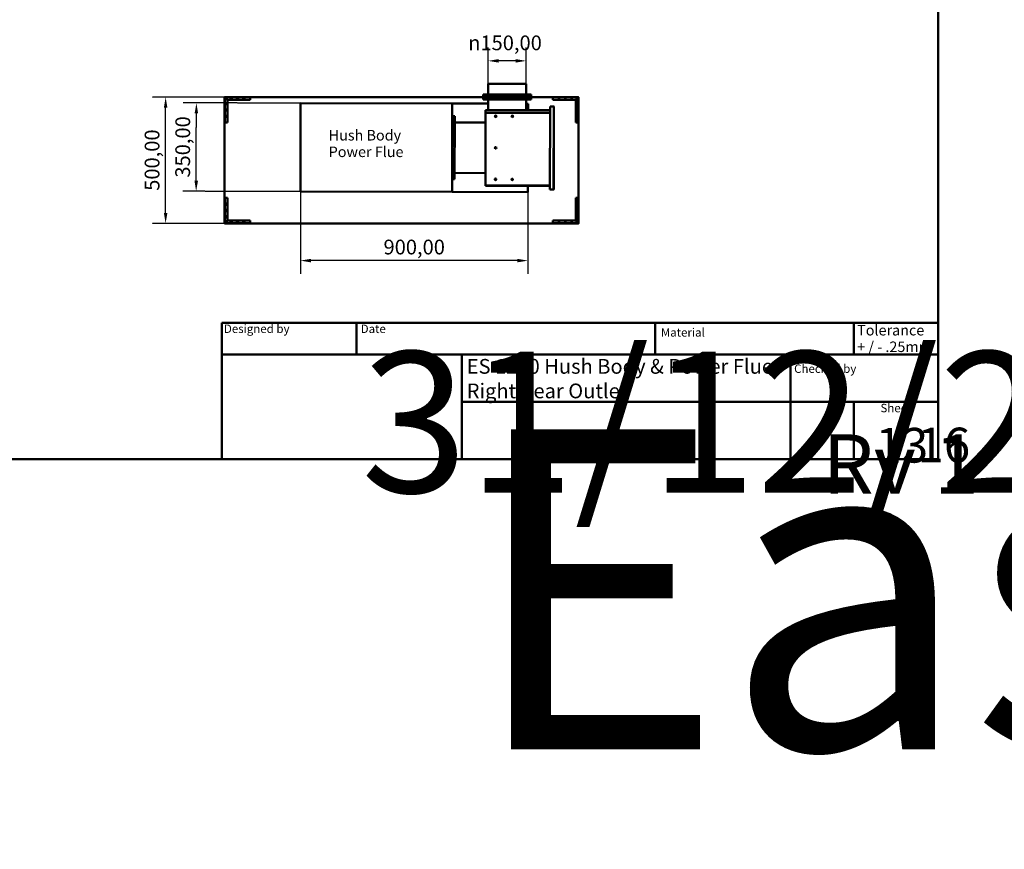
# Model space of a CAD drawing. Units: millimetres. Extents: x 165 to 24520, y -1379 to 4773.
# Drawn here: x 3205 to 7100, y -1379 to 1905 of the extents above; entities that cross this region are included whole.
import ezdxf
from ezdxf.enums import TextEntityAlignment as Align

# ---------------------------------------------------------------- set-up
doc = ezdxf.new("R2018")
doc.units = ezdxf.units.MM
doc.header["$LTSCALE"] = 16.666667
doc.linetypes.add('DASHED', pattern=[0.2068, 0.1655, -0.0413])
for name, color, linetype, lineweight in [('Dimensions(ISO)', 7, 'Continuous', 25), ('Sketch Geometry(ISO)', 7, 'Continuous', 50), ('Symbols(ISO)', 7, 'Continuous', 25), ('Visible Edges(ISO)', 7, 'Continuous', 50), ('Visible Tangent Edges(ISO)', 7, 'Continuous', 50)]:
    doc.layers.add(name, color=color, linetype=linetype, lineweight=lineweight)
doc.styles.add('Current-BSI', font='arial_1.ttf')
doc.styles.add('Current-ISO', font='arial_1.ttf')
doc.styles.add('DEFAULT-ISO', font='arial_1.ttf')
doc.styles.get("Standard").update_dxf_attribs({"font": 'arial_1.ttf'})
doc.dimstyles.new('Copy of Copy of DEFAULT-ISO', dxfattribs={"dimscale": 16.666667, "dimtxt": 3.5, "dimasz": 2.5, "dimexe": 3.175, "dimexo": 0, "dimgap": 0.762, "dimtad": 1, "dimrnd": 1e-08, "dimzin": 0, "dimtxsty": 'Current-BSI', "dimcen": 0.09, "dimdle": 10, "dimclrd": 1, "dimclre": 1, "dimclrt": 7, "dimazin": 0, "dimtfac": 1, "dimtmove": 0, "dimatfit": 3, "dimfxl": 1, "dimtolj": 1, "dimtzin": 0, "dimlwd": 25, "dimlwe": 25, "dimarcsym": 0})

# ---------------------------------------------------------------- blocks, each defined once
blk = doc.blocks.new('Borders plain')
at = {"layer": 'Sketch Geometry(ISO)'}
for p, q in [((410.274, 286.399), (410.274, 9.91)), ((410.274, 9.91), (9.91, 9.91))]:
    blk.add_line(p, q, dxfattribs=at)
blk = doc.blocks.new('Title Blocks ISO')
at = {"layer": 'Sketch Geometry(ISO)'}
for p, q in [((235, 110), (235, 121.19)), ((100, 96.35), (270, 96.35))]:
    blk.add_line(p, q, dxfattribs=at)
at = {"layer": 'Visible Edges(ISO)'}
for p, q in [((270, 128.73), (100, 128.73)), ((100, 128.73), (100, 96.35)), ((132, 121.19), (132, 128.73)), ((202.84, 121.19), (202.84, 128.73)), ((250, 121.19), (250, 128.73)), ((270, 96.35), (270, 128.73)), ((100, 121.19), (270, 121.19)), ((157, 121.19), (157, 96.35)), ((270, 110), (157, 110)), ((235, 96.35), (235, 110)), ((250, 96.35), (250, 110))]:
    blk.add_line(p, q, dxfattribs=at)
at = {"layer": 'Symbols(ISO)', "color": 7}
for s, insert, char_height, width, attachment_point, style in [('\\fArial|b0|i0;\\H2.0066;Designed by', (100.5, 128.33), 2.0066, 26.9559, 1, 'Current-ISO'), ('\\fArial|b0|i0;\\H2.0066;Date', (132.96, 128.32), 2.0066, 14.5, 1, 'Current-ISO'), ('\\fArial|b0|i0;Material', (204.22, 127.46), 2, 24.2905, 1, 'Current-ISO'), ('ES 1200 Hush Body & Power Flue Right Rear Outlet', (158.13, 120.15), 3.5, 75.5779, 1, 'DEFAULT-ISO'), ('\\fArial|b0|i0;\\H2.0066;Checked by', (235.83, 118.85), 2.0066, 26.0627, 1, 'Current-ISO'), ('\\fArial|b0|i0;\\H2.0066;Sheet', (260, 109.5), 2.0066, 19, 2, 'Current-ISO')]:
    blk.add_mtext(s, dxfattribs=dict(at, insert=insert, char_height=char_height, width=width, attachment_point=attachment_point, style=style))
at = {"layer": 'Symbols(ISO)', "color": 7, "insert": (250.79, 128.24), "char_height": 2.5, "width": 19.2105, "attachment_point": 1, "line_spacing_factor": 0.944221, "style": 'DEFAULT-ISO'}
blk.add_mtext('\\fArial|b0|i0;\\H2.5000;Tolerance\\P+ / - .25mm', dxfattribs=at)
at = {"layer": 'Symbols(ISO)', "color": 7, "insert": (260.13, 103.84), "char_height": 2.4892, "attachment_point": 5, "style": 'Current-ISO'}
blk.add_mtext('\\fArial|b0|i0;/', dxfattribs=at)
at = {"layer": 'Symbols(ISO)', "color": 7, "lineweight": 30, "flags": 104}
blk.add_attdef('CREATION_DATE', text='', height=2.49, dxfattribs=at).set_placement((133.02, 121.89), align=Align.BOTTOM_LEFT)
blk.add_attdef('MATERIAL', text='', height=2.5, dxfattribs=at).set_placement((204.43, 124.7), align=Align.TOP_LEFT)
blk.add_attdef('PART_NUMBER', text='', height=3.5, dxfattribs=at).set_placement((158.14, 103.41), align=Align.MIDDLE_LEFT)
for tag, height, p in [('Sheet_number', 2.49, (255.18, 103.78)), ('Number_of_sheets', 2.49, (265.13, 103.84)), ('REVISION_NUMBER', 3.5, (242.56, 102.24))]:
    blk.add_attdef(tag, text='', height=height, dxfattribs=at).set_placement(p, align=Align.MIDDLE_CENTER)
blk = doc.blocks.new('*D14')
at = {"layer": 'Defpoints', "color": 0, "linetype": 'DASHED', "transparency": 16777216}
for p in [(5058.2, 1742.1), (5058.2, 1651.4), (5208.2, 1651)]:
    blk.add_point(p, dxfattribs=at)
at = {"layer": 'Dimensions(ISO)', "color": 1, "linetype": 'DASHED', "lineweight": 25, "transparency": 16777216}
for p, q in [((5058.2, 1651.4), (5058.2, 1795)), ((5208.2, 1651), (5208.2, 1795)), ((5166.6, 1742.1), (5099.9, 1742.1))]:
    blk.add_line(p, q, dxfattribs=at)
at = {"layer": 'Dimensions(ISO)', "color": 1, "linetype": 'DASHED', "transparency": 16777216}
for points in [[(5099.9, 1749), (5099.9, 1735.1), (5058.2, 1742.1)], [(5166.6, 1749), (5166.6, 1735.1), (5208.2, 1742.1)]]:
    blk.add_solid(points, dxfattribs=at)
at = {"layer": 'Dimensions(ISO)', "color": 7, "linetype": 'DASHED', "lineweight": 25, "transparency": 16777216, "insert": (4979, 1842.5), "char_height": 58.333, "attachment_point": 1, "style": 'Current-BSI'}
blk.add_mtext('\\A1;{\\fAIGDT|b0|i0;\\H58.3333;\\ln}\\fArial|b0|i0;\\H58.3333;150,00', dxfattribs=at)
blk = doc.blocks.new('*D15')
at = {"layer": 'Defpoints', "color": 0, "linetype": 'DASHED', "transparency": 16777216}
for p in [(3904, 1575.6), (4316, 1574.6), (4315.2, 1224.6)]:
    blk.add_point(p, dxfattribs=at)
at = {"layer": 'Dimensions(ISO)', "color": 1, "linetype": 'DASHED', "lineweight": 25, "transparency": 16777216}
for p, q in [((4316, 1574.6), (3851.1, 1575.8)), ((3903.3, 1267.3), (3903.9, 1534)), ((4315.2, 1224.6), (3850.3, 1225.8))]:
    blk.add_line(p, q, dxfattribs=at)
at = {"layer": 'Dimensions(ISO)', "color": 1, "linetype": 'DASHED', "transparency": 16777216}
for points in [[(3897, 1534), (3910.9, 1533.9), (3904, 1575.6)], [(3896.3, 1267.3), (3910.2, 1267.3), (3903.2, 1225.6)]]:
    blk.add_solid(points, dxfattribs=at)
at = {"layer": 'Dimensions(ISO)', "color": 7, "linetype": 'DASHED', "lineweight": 25, "transparency": 16777216, "insert": (3820.5, 1279.9), "char_height": 58.33, "attachment_point": 1, "rotation": 89.8639, "style": 'Current-BSI'}
blk.add_mtext('\\A1;350,00', dxfattribs=at)
blk = doc.blocks.new('*D16')
at = {"layer": 'Defpoints', "color": 0, "linetype": 'DASHED', "transparency": 16777216}
for p in [(3782.3, 1598.7), (4015.6, 1598.7), (4015.6, 1098.7)]:
    blk.add_point(p, dxfattribs=at)
at = {"layer": 'Dimensions(ISO)', "color": 1, "linetype": 'DASHED', "lineweight": 25, "transparency": 16777216}
for p, q in [((4015.6, 1598.7), (3729.4, 1598.7)), ((3782.3, 1140.4), (3782.3, 1557)), ((4015.6, 1098.7), (3729.4, 1098.7))]:
    blk.add_line(p, q, dxfattribs=at)
at = {"layer": 'Dimensions(ISO)', "color": 1, "linetype": 'DASHED', "transparency": 16777216}
for points in [[(3775.4, 1557), (3789.3, 1557), (3782.3, 1598.7)], [(3775.4, 1140.4), (3789.3, 1140.4), (3782.3, 1098.7)]]:
    blk.add_solid(points, dxfattribs=at)
at = {"layer": 'Dimensions(ISO)', "color": 7, "linetype": 'DASHED', "lineweight": 25, "transparency": 16777216, "insert": (3699.5, 1227.7), "char_height": 58.33, "attachment_point": 1, "rotation": 90, "style": 'Current-BSI'}
blk.add_mtext('\\A1;500,00', dxfattribs=at)
blk = doc.blocks.new('*D17')
at = {"layer": 'Defpoints', "color": 0, "linetype": 'DASHED', "transparency": 16777216}
for p in [(4315.2, 1224.6), (5215.2, 1222.5), (4315.2, 951.3)]:
    blk.add_point(p, dxfattribs=at)
at = {"layer": 'Dimensions(ISO)', "color": 1, "linetype": 'DASHED', "lineweight": 25, "transparency": 16777216}
for p, q in [((4315.2, 1224.6), (4315.2, 898.4)), ((5215.2, 1222.5), (5215.2, 898.4)), ((5173.5, 951.3), (4356.9, 951.3))]:
    blk.add_line(p, q, dxfattribs=at)
at = {"layer": 'Dimensions(ISO)', "color": 1, "linetype": 'DASHED', "transparency": 16777216}
for points in [[(4356.9, 958.3), (4356.9, 944.4), (4315.2, 951.3)], [(5173.5, 958.3), (5173.5, 944.4), (5215.2, 951.3)]]:
    blk.add_solid(points, dxfattribs=at)
at = {"layer": 'Dimensions(ISO)', "color": 7, "linetype": 'DASHED', "lineweight": 25, "transparency": 16777216, "insert": (4644.2, 1034.2), "char_height": 58.33, "attachment_point": 1, "style": 'Current-BSI'}
blk.add_mtext('\\A1;900,00', dxfattribs=at)

msp = doc.modelspace()

# ---------------------------------------------------------------- linework, layer by layer
at = {"layer": 'Visible Edges(ISO)'}
for p, q in [((5058.128, 1609.394), (5058.228, 1651.394)), ((5058.228, 1651.394), (5208.227, 1651.038)), ((5208.128, 1609.038), (5208.227, 1651.038)), ((4015.616, 1597.697), (4015.616, 1598.698)), ((4015.616, 1598.698), (4016.617, 1598.698)), ((4015.616, 1597.697), (4015.616, 1497.698)), ((4016.616, 1497.698), (4016.616, 1597.697)), ((4116.616, 1598.698), (4016.617, 1598.698)), ((4016.617, 1597.698), (4116.616, 1597.698)), ((4027.929, 1587.698), (4017.931, 1597.697)), ((4116.616, 1598.698), (5038.136, 1598.698)), ((4116.616, 1598.698), (4116.616, 1597.698)), ((4116.616, 1597.697), (4116.616, 1597.698)), ((4116.616, 1597.697), (4116.616, 1587.698)), ((5038.102, 1598.441), (5038.081, 1589.442)), ((5039.102, 1598.438), (5038.102, 1598.441)), ((5038.128, 1609.442), (5038.107, 1600.443)), ((5038.107, 1600.443), (5039.107, 1600.44)), ((5038.128, 1609.442), (5039.128, 1609.439)), ((5039.081, 1589.439), (5039.102, 1598.438)), ((5039.082, 1589.439), (5039.103, 1598.438)), ((5039.103, 1598.438), (5039.105, 1599.439)), ((5039.108, 1600.44), (5039.105, 1599.439)), ((5039.105, 1599.439), (5227.103, 1598.993)), ((5227.103, 1598.993), (5039.105, 1599.439)), ((5039.107, 1600.44), (5039.128, 1609.439)), ((5039.108, 1600.44), (5039.129, 1609.439)), ((5039.129, 1609.439), (5227.127, 1608.993)), ((5227.1, 1597.992), (5227.079, 1588.993)), ((5227.101, 1597.992), (5227.08, 1588.993)), ((5227.1, 1597.992), (5227.103, 1598.993)), ((5228.101, 1597.99), (5227.101, 1597.992)), ((5227.105, 1599.994), (5227.103, 1598.993)), ((5227.127, 1608.993), (5227.105, 1599.994)), ((5227.128, 1608.993), (5227.106, 1599.994)), ((5227.106, 1599.994), (5228.106, 1599.992)), ((5228.128, 1608.991), (5227.128, 1608.993)), ((5227.81, 1598.698), (5314.617, 1598.698)), ((5228.08, 1588.991), (5228.101, 1597.99)), ((5228.106, 1599.992), (5228.128, 1608.991)), ((5414.615, 1598.698), (5314.617, 1598.698)), ((5314.617, 1598.698), (5314.617, 1597.698)), ((5314.617, 1597.698), (5414.615, 1597.698)), ((5314.617, 1597.698), (5314.617, 1597.697)), ((5314.617, 1587.698), (5314.617, 1597.697)), ((5413.301, 1597.697), (5403.303, 1587.698)), ((5414.615, 1598.698), (5415.616, 1598.698)), ((5414.616, 1597.697), (5414.616, 1497.698)), ((5415.616, 1598.698), (5415.616, 1597.697)), ((5415.616, 1497.698), (5415.616, 1597.697)), ((4016.617, 1596.383), (4026.616, 1586.385)), ((4026.616, 1586.385), (4026.616, 1497.698)), ((4116.616, 1587.698), (4027.929, 1587.698)), ((4316.033, 1574.647), (4315.202, 1224.648)), ((4916.031, 1573.222), (4316.033, 1574.647)), ((4915.2, 1223.223), (4916.031, 1573.222)), ((4916.031, 1573.222), (5058.041, 1572.885)), ((5038.081, 1589.442), (5039.081, 1589.439)), ((5227.079, 1588.993), (5039.082, 1589.439)), ((5058.081, 1589.394), (5057.981, 1547.394)), ((5208.08, 1589.038), (5207.98, 1547.038)), ((5208.041, 1572.529), (5216.03, 1572.51)), ((5216.03, 1572.51), (5215.97, 1547.019)), ((5228.08, 1588.991), (5227.08, 1588.993)), ((5302.233, 1232.295), (5303.013, 1560.813)), ((5303.013, 1560.813), (5303.015, 1561.313)), ((5303.013, 1560.813), (5317.513, 1560.778)), ((5303.016, 1561.813), (5303.015, 1561.313)), ((5303.015, 1561.313), (5317.515, 1561.278)), ((5317.516, 1561.778), (5303.016, 1561.813)), ((5403.303, 1587.698), (5314.617, 1587.698)), ((5317.513, 1560.778), (5317.515, 1561.278)), ((5317.513, 1560.778), (5318.513, 1560.776)), ((5317.515, 1561.278), (5317.516, 1561.778)), ((5318.513, 1560.776), (5317.736, 1233.258)), ((5404.617, 1586.385), (5414.615, 1596.383)), ((5404.617, 1497.698), (5404.617, 1586.385)), ((4916.911, 1522.219), (4915.91, 1522.221)), ((4916.913, 1523.22), (4916.911, 1522.22)), ((4916.911, 1522.22), (4925.91, 1522.199)), ((4916.911, 1522.219), (4925.91, 1522.198)), ((4925.912, 1523.199), (4916.913, 1523.22)), ((4925.91, 1522.198), (4925.321, 1274.2)), ((4925.912, 1523.199), (4925.91, 1522.199)), ((5047.272, 1248.901), (5047.956, 1536.918)), ((5047.956, 1536.918), (5047.978, 1546.418)), ((5302.955, 1536.313), (5047.956, 1536.918)), ((5047.978, 1546.418), (5047.981, 1547.418)), ((5047.981, 1547.418), (5302.98, 1546.813)), ((4015.616, 1199.697), (4015.616, 1497.698)), ((4015.616, 1497.698), (4016.616, 1497.698)), ((4016.616, 1497.698), (4016.617, 1497.698)), ((4026.616, 1497.698), (4016.617, 1497.698)), ((4925.853, 1498.199), (5047.863, 1497.909)), ((5414.615, 1497.698), (5404.617, 1497.698)), ((5414.615, 1497.698), (5414.616, 1497.698)), ((5415.616, 1497.698), (5414.616, 1497.698)), ((5415.616, 1497.698), (5415.616, 1199.697)), ((4925.378, 1298.199), (5047.388, 1297.909)), ((4916.322, 1274.222), (4915.321, 1274.224)), ((4916.322, 1274.221), (4916.32, 1273.221)), ((4916.32, 1273.221), (4925.319, 1273.199)), ((4925.321, 1274.2), (4916.322, 1274.222)), ((4925.321, 1274.199), (4916.322, 1274.221)), ((4925.319, 1273.199), (4925.321, 1274.199)), ((5047.27, 1247.9), (5047.272, 1248.901)), ((5302.269, 1247.295), (5047.27, 1247.9)), ((5215.259, 1247.501), (5215.199, 1222.511)), ((4315.202, 1224.648), (4915.2, 1223.223)), ((5215.199, 1222.511), (4915.2, 1223.223)), ((5316.733, 1232.26), (5302.233, 1232.295)), ((5316.733, 1232.26), (5316.736, 1233.26)), ((5317.736, 1233.258), (5316.736, 1233.26)), ((4015.616, 1199.697), (4016.616, 1199.697)), ((4015.616, 1199.697), (4015.616, 1099.699)), ((4016.616, 1099.699), (4016.616, 1199.697)), ((4016.617, 1199.697), (4016.616, 1199.697)), ((4016.617, 1199.697), (4026.616, 1199.697)), ((4026.616, 1199.697), (4026.616, 1111.011)), ((5404.617, 1199.697), (5414.615, 1199.697)), ((5404.617, 1111.011), (5404.617, 1199.697)), ((5414.616, 1199.697), (5414.615, 1199.697)), ((5414.616, 1199.697), (5414.616, 1099.699)), ((5415.616, 1199.697), (5414.616, 1199.697)), ((5415.616, 1099.699), (5415.616, 1199.697)), ((4015.616, 1098.698), (4015.616, 1099.699)), ((4016.617, 1098.698), (4015.616, 1098.698)), ((4026.616, 1111.011), (4016.617, 1101.012)), ((4116.616, 1099.698), (4016.617, 1099.698)), ((4016.617, 1098.698), (4116.616, 1098.698)), ((4017.931, 1099.699), (4027.929, 1109.697)), ((4027.929, 1109.697), (4116.616, 1109.697)), ((4116.616, 1109.697), (4116.616, 1099.699)), ((4116.616, 1099.698), (4116.616, 1099.699)), ((4116.616, 1098.698), (4116.616, 1099.698)), ((5314.617, 1098.698), (4116.616, 1098.698)), ((5314.617, 1099.699), (5314.617, 1109.697)), ((5314.617, 1109.697), (5403.303, 1109.697)), ((5314.617, 1099.699), (5314.617, 1099.698)), ((5314.617, 1098.698), (5314.617, 1099.698)), ((5414.615, 1099.698), (5314.617, 1099.698)), ((5314.617, 1098.698), (5414.615, 1098.698)), ((5403.303, 1109.697), (5413.301, 1099.699)), ((5414.615, 1101.012), (5404.617, 1111.011)), ((5415.616, 1098.698), (5414.615, 1098.698)), ((5415.616, 1099.699), (5415.616, 1098.698))]:
    msp.add_line(p, q, dxfattribs=at)
for centre, radius in [((4021.616, 1572.698), 3), ((4041.616, 1592.698), 3), ((4066.616, 1592.698), 3), ((4091.616, 1592.698), 3), ((5339.617, 1592.698), 3), ((5364.617, 1592.698), 3), ((5389.617, 1592.698), 3), ((5409.617, 1572.698), 3), ((4021.616, 1547.698), 3), ((4021.616, 1522.698), 3), ((5087.923, 1522.804), 3), ((5087.923, 1522.814), 2), ((5153.922, 1522.657), 3), ((5153.922, 1522.657), 2), ((5409.617, 1547.698), 3), ((5409.617, 1522.698), 3), ((5087.626, 1397.804), 3), ((5087.626, 1397.814), 2), ((5087.329, 1272.805), 3), ((5087.329, 1272.815), 2), ((5153.329, 1272.658), 3), ((5153.329, 1272.658), 2), ((4021.616, 1174.697), 3), ((5409.617, 1174.697), 3), ((4021.616, 1149.697), 3), ((5409.617, 1149.697), 3), ((4021.616, 1124.697), 3), ((4041.616, 1104.697), 3), ((4066.616, 1104.697), 3), ((4091.616, 1104.697), 3), ((5339.617, 1104.697), 3), ((5364.617, 1104.697), 3), ((5389.617, 1104.697), 3), ((5409.617, 1124.697), 3)]:
    msp.add_circle(centre, radius, dxfattribs=at)
for centre, radius, start, end in [((4016.617, 1597.697), 1.001, 90, 180), ((4016.617, 1597.697), 0.001, 90, 180), ((5039.103, 1598.438), 1.001, 89.863935, 179.863935), ((5039.108, 1600.44), 1.001, 179.863935, 269.863935), ((5039.103, 1598.438), 0.001, 89.863935, 179.863935), ((5039.108, 1600.44), 0.001, 179.863935, 269.863935), ((5227.1, 1597.992), 0.001, 359.863935, 89.863935), ((5227.105, 1599.994), 1.001, 269.863935, 359.863935), ((5227.1, 1597.992), 1.001, 359.863935, 89.863935), ((5227.105, 1599.994), 0.001, 269.863935, 359.863935), ((5414.615, 1597.697), 1.001, 0, 90), ((5414.615, 1597.697), 0.001, 0, 90), ((5317.513, 1560.778), 0.5, 359.863935, 89.863935), ((5317.513, 1560.778), 1, 359.863935, 89.863935), ((4916.911, 1522.219), 1.001, 89.863935, 179.863935), ((4916.911, 1522.219), 0.001, 89.863935, 179.863935), ((4916.322, 1274.222), 1.001, 179.863935, 269.863935), ((4916.322, 1274.222), 0.001, 179.863935, 269.863935), ((5316.736, 1233.26), 1, 269.863935, 359.863935), ((5316.736, 1233.26), 0.5, 269.863935, 359.863935), ((4016.617, 1099.699), 1.001, 180, 270), ((4016.617, 1099.699), 0.001, 180, 270), ((5414.615, 1099.699), 1.001, 270, 0), ((5414.615, 1099.699), 0.001, 270, 0)]:
    msp.add_arc(centre, radius, start, end, dxfattribs=at)
for points in [[(4017.928, 1597.698), (4017.928, 1597.698), (4017.929, 1597.698), (4017.93, 1597.697), (4017.93, 1597.697), (4017.931, 1597.697)], [(5413.301, 1597.697), (5413.302, 1597.697), (5413.302, 1597.697), (5413.304, 1597.698), (5413.304, 1597.698), (5413.305, 1597.698)], [(4016.617, 1596.383), (4016.617, 1596.383), (4016.617, 1596.384), (4016.616, 1596.385), (4016.616, 1596.386), (4016.616, 1596.386)], [(5414.616, 1596.386), (5414.616, 1596.386), (5414.616, 1596.385), (5414.616, 1596.384), (5414.615, 1596.383), (5414.615, 1596.383)], [(4016.616, 1101.009), (4016.616, 1101.01), (4016.616, 1101.01), (4016.617, 1101.011), (4016.617, 1101.012), (4016.617, 1101.012)], [(4017.931, 1099.699), (4017.93, 1099.698), (4017.93, 1099.698), (4017.929, 1099.698), (4017.928, 1099.698), (4017.928, 1099.698)], [(5413.305, 1099.698), (5413.304, 1099.698), (5413.304, 1099.698), (5413.302, 1099.698), (5413.302, 1099.698), (5413.301, 1099.699)], [(5414.615, 1101.012), (5414.615, 1101.012), (5414.616, 1101.011), (5414.616, 1101.01), (5414.616, 1101.01), (5414.616, 1101.009)]]:
    msp.add_open_spline(points, degree=3, knots=[0, 0, 0, 0, 0.000177846918, 0.000177846918, 0.000355693837, 0.000355693837, 0.000355693837, 0.000355693837], dxfattribs=at)
at = {"layer": 'Visible Tangent Edges(ISO)'}
for p, q in [((4116.616, 1597.697), (4017.931, 1597.697)), ((5227.1, 1597.992), (5039.103, 1598.438)), ((5039.108, 1600.44), (5227.105, 1599.994)), ((5413.301, 1597.697), (5314.617, 1597.697)), ((4016.617, 1596.383), (4016.617, 1497.698)), ((5316.736, 1233.26), (5317.513, 1560.778)), ((5414.615, 1497.698), (5414.615, 1596.383)), ((4916.911, 1522.219), (4916.322, 1274.222)), ((5302.978, 1545.813), (5047.978, 1546.418)), ((5047.272, 1248.901), (5302.271, 1248.296)), ((4016.617, 1199.697), (4016.617, 1101.012)), ((5414.615, 1101.012), (5414.615, 1199.697)), ((4017.931, 1099.699), (4116.616, 1099.699)), ((5314.617, 1099.699), (5413.301, 1099.699))]:
    msp.add_line(p, q, dxfattribs=at)

# ---------------------------------------------------------------- block references
at = {"xscale": 16.66666666666667, "yscale": 16.66666666666667, "zscale": 16.66666666666667}
msp.add_blockref('Borders plain', (0, 0), dxfattribs=at)
ref = msp.add_blockref('Title Blocks ISO', (2337.9, -1440.608), dxfattribs=dict(xscale=16.66666666666667, yscale=16.66666666666667, zscale=16.66666666666667))
lines = msp.add_mtext('Eastside 1200 Fireplaces ', dxfattribs={"layer": 'Symbols(ISO)', "color": 7, "insert": (4973.632, 282.952), "char_height": 1266.43523, "attachment_point": 1})
ref.add_attrib('PART_NUMBER', '', (4973.632, 282.952), dxfattribs={"flags": 104}).embed_mtext(lines)
lines = msp.add_mtext('31/12/2019', dxfattribs={"layer": 'Symbols(ISO)', "color": 7, "insert": (4554.9, 590.82), "char_height": 557.7184, "attachment_point": 1})
ref.add_attrib('CREATION_DATE', '', (4554.9, 590.82), dxfattribs={"flags": 104}).embed_mtext(lines)
lines = msp.add_mtext('Rv 1', dxfattribs={"layer": 'Symbols(ISO)', "color": 7, "insert": (6380.496, 263.454), "char_height": 234.248, "attachment_point": 1})
ref.add_attrib('REVISION_NUMBER', '', (6380.496, 263.454), dxfattribs={"flags": 104}).embed_mtext(lines)
lines = msp.add_mtext('13', dxfattribs={"layer": 'Symbols(ISO)', "color": 7, "insert": (6590.849, 289.084), "char_height": 137.2981, "attachment_point": 1})
ref.add_attrib('Sheet_number', '', (6590.849, 289.084), dxfattribs={"flags": 104}).embed_mtext(lines)
lines = msp.add_mtext('16', dxfattribs={"layer": 'Symbols(ISO)', "color": 7, "insert": (6756.655, 290.029), "char_height": 137.5103, "attachment_point": 1})
ref.add_attrib('Number_of_sheets', '', (6756.655, 290.029), dxfattribs={"flags": 104}).embed_mtext(lines)

# ---------------------------------------------------------------- texts
at = {"layer": 'Symbols(ISO)', "color": 7, "insert": (4427.296, 1468.422), "char_height": 41.66667, "width": 300.90827, "attachment_point": 1, "line_spacing_factor": 0.944221, "style": 'DEFAULT-ISO'}
msp.add_mtext('\\fArial|b0|i0;\\H41.6667;Hush Body \\P\\fArial|b0|i0;\\H41.6667;Power Flue', dxfattribs=at)

# ---------------------------------------------------------------- dimensions: what is measured, and where the dimension line sits
at = {"layer": 'Dimensions(ISO)', "color": 1, "linetype": 'DASHED', "lineweight": 25, "true_color": 0xff0000}
dim = msp.add_linear_dim(base=(5058.228, 1742.056), p1=(5208.227, 1651.038), p2=(5058.228, 1651.394), angle=180, text='{\\fAIGDT|b0|i0;\\H58.3333;\\ln}\\fArial|b0|i0;\\H58.3333;<>', dimstyle='Copy of Copy of DEFAULT-ISO', override={"dimgap": 0.762, "dimdec": 2, "dimtol": 0, "dimlim": 0, "dimtp": 0, "dimtm": 0, "dimtdec": 2, "dimtofl": 0, "dimatfit": 1}, dxfattribs=at)
dim.commit()
dim.dimension.update_dxf_attribs({"geometry": '*D14', "text_midpoint": (5133.228, 1742.056), "dimtype": 160})
for base, p1, p2, angle, picture, middle in [((3782.312, 1598.698), (4015.616, 1098.698), (4015.616, 1598.698), 90, '*D16', (3782.312, 1348.698)), ((3904.014, 1575.626), (4315.202, 1224.648), (4316.033, 1574.647), 89.863935, '*D15', (3903.598, 1400.626)), ((4315.202, 951.341), (5215.199, 1222.511), (4315.202, 1224.648), 180, '*D17', (4765.2, 951.341))]:
    dim = msp.add_linear_dim(base=base, p1=p1, p2=p2, angle=angle, dimstyle='Copy of Copy of DEFAULT-ISO', override={"dimgap": 0.762, "dimdec": 2, "dimtol": 0, "dimlim": 0, "dimtp": 0, "dimtm": 0, "dimtdec": 2, "dimtofl": 0, "dimatfit": 1}, dxfattribs=at)
    dim.commit()
    dim.dimension.update_dxf_attribs({"geometry": picture, "text_midpoint": middle, "dimtype": 160})

doc.saveas('drawing.dxf')
